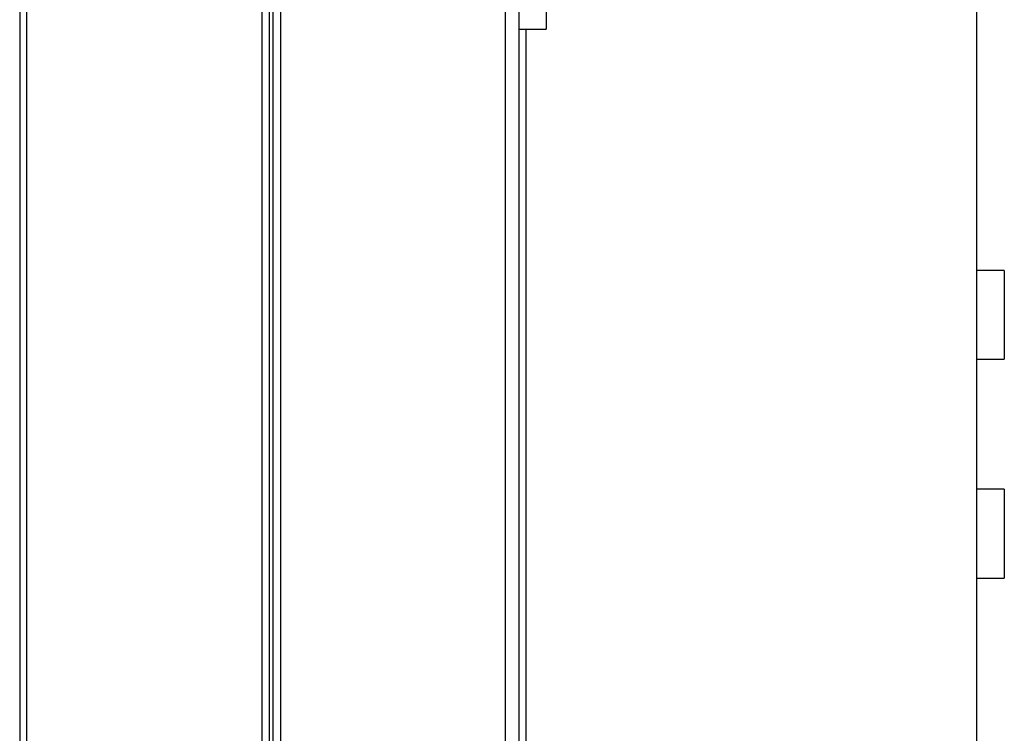
# Model space of a CAD drawing. Units: millimetres. Extents: x 10378 to 19046, y -2689 to 2218.
# Drawn here: x 14744 to 14816, y 185 to 237 of the extents above; entities that cross this region are included whole.
import ezdxf

# ---------------------------------------------------------------- set-up
doc = ezdxf.new("R2010")
doc.units = ezdxf.units.MM
doc.header["$MEASUREMENT"] = 0

msp = doc.modelspace()

# ---------------------------------------------------------------- linework, layer by layer
at = {"color": 7, "linetype": 'Continuous', "lineweight": 25}
for p, q in [((14743.549, 1552.859), (14743.549, -137.941)), ((14744.049, 1552.359), (14744.049, -137.441)), ((14761.253, 1552.359), (14761.253, -137.441)), ((14761.798, 1552.52), (14761.798, -137.602)), ((14762.071, 1552.698), (14762.071, -137.78)), ((14762.615, 1552.859), (14762.615, -137.941)), ((14779.049, 1552.859), (14779.049, -137.941)), ((14780.049, 1551.859), (14780.049, -136.941)), ((14813.549, 138.259), (14813.549, 464.259)), ((14782.049, 244.425), (14782.049, 236.425)), ((14780.049, 236.425), (14782.049, 236.425)), ((14780.549, 236.425), (14780.549, 168.957)), ((14815.549, 218.784), (14813.549, 218.784)), ((14815.549, 218.784), (14815.549, 212.284)), ((14813.549, 212.284), (14815.549, 212.284)), ((14815.549, 202.784), (14813.549, 202.784)), ((14815.549, 202.784), (14815.549, 196.284)), ((14813.549, 196.284), (14815.549, 196.284))]:
    msp.add_line(p, q, dxfattribs=at)

doc.saveas('drawing.dxf')
